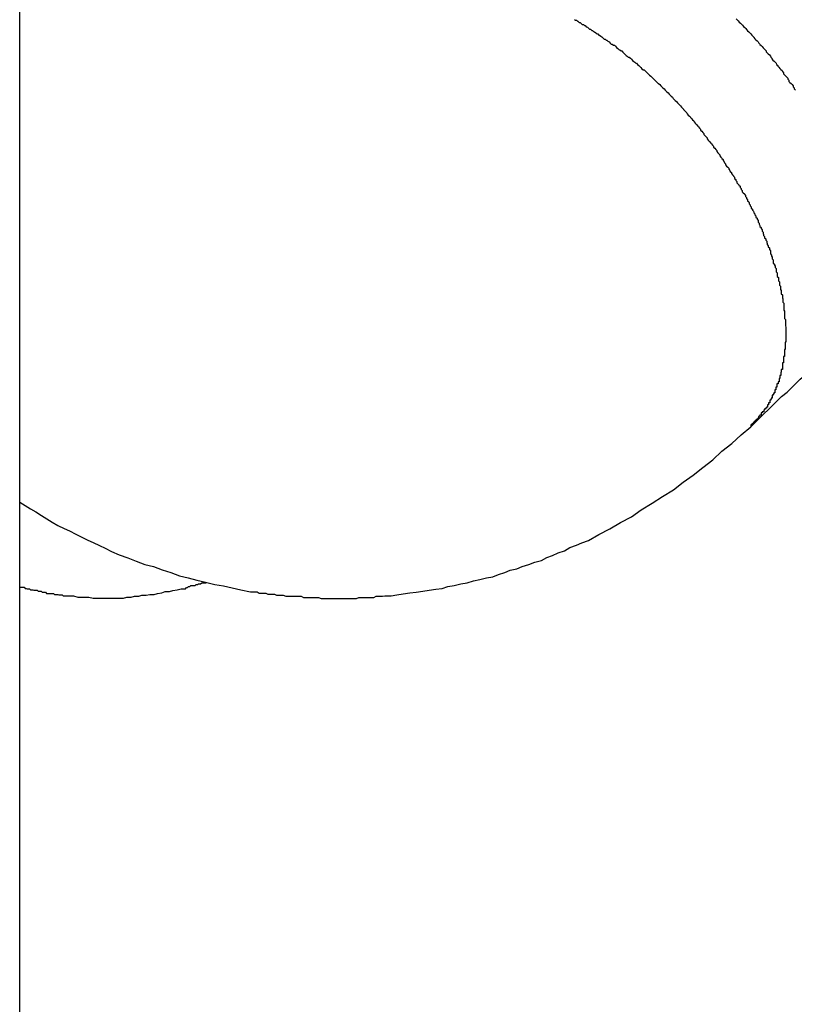
# Model space of a CAD drawing. Extents: x -42.8 to 42.7, y -31.7 to 31.7.
# Drawn here: x 14.4 to 14.7, y -20.3 to -20 of the extents above; entities that cross this region are included whole.
import ezdxf

# ---------------------------------------------------------------- set-up
doc = ezdxf.new("R2010")
doc.units = 0
doc.layers.get('0').update_dxf_attribs({"linetype": 'CONTINUOUS'})

msp = doc.modelspace()

# ---------------------------------------------------------------- linework, layer by layer
at = {"color": 0}
for points in [[(14.4399, -23.974), (14.4399, -16.004)], [(14.4399, -23.974), (14.4399, -16.004)], [(14.4399, -23.974), (14.4399, -16.004)], [(14.4399, -23.974), (14.4399, -16.004)], [(14.4399, -23.974), (14.4399, -16.004)], [(14.4399, -23.974), (14.4399, -16.004)], [(14.4399, -23.974), (14.4399, -16.004)], [(14.4399, -23.974), (14.4399, -16.004)], [(14.4399, -23.974), (14.4399, -16.004)], [(14.4399, -23.974), (14.4399, -16.004)], [(14.4399, -23.974), (14.4399, -16.004)], [(14.4399, -23.974), (14.4399, -16.004)], [(14.4399, -23.974), (14.4399, -16.004)], [(14.4399, -23.974), (14.4399, -16.004)], [(14.4399, -23.974), (14.4399, -16.004)], [(14.4399, -23.974), (14.4399, -16.004)], [(14.4399, -23.974), (14.4399, -16.004)], [(14.4399, -23.974), (14.4399, -16.004)], [(14.4399, -23.974), (14.4399, -16.004)], [(14.4399, -23.974), (14.4399, -16.004)], [(14.4399, -23.974), (14.4399, -16.004)], [(14.5932, -20.024), (14.5935, -20.0242), (14.5935, -20.0242), (14.5938, -20.0242), (14.5938, -20.0242), (14.5941, -20.0245), (14.5941, -20.0245), (14.5942, -20.0245), (14.5942, -20.0245), (14.5945, -20.0248), (14.5945, -20.0248), (14.5948, -20.0248), (14.5948, -20.0248), (14.5951, -20.0251), (14.5951, -20.0251), (14.5951, -20.0251), (14.5951, -20.0251), (14.5951, -20.0251), (14.5954, -20.0254), (14.5954, -20.0254), (14.5957, -20.0254), (14.5957, -20.0254), (14.596, -20.0257), (14.596, -20.0257), (14.5962, -20.0257), (14.5962, -20.0257), (14.5965, -20.026), (14.5965, -20.026), (14.5968, -20.0261), (14.5968, -20.0261), (14.5971, -20.0264), (14.5971, -20.0264), (14.5971, -20.0264), (14.5971, -20.0264), (14.5971, -20.0264), (14.5974, -20.0267), (14.5974, -20.0267), (14.5977, -20.0267), (14.5977, -20.0267), (14.598, -20.027), (14.598, -20.027), (14.5982, -20.027), (14.5982, -20.027), (14.5985, -20.0273), (14.5985, -20.0273), (14.5988, -20.0274), (14.5988, -20.0274), (14.5991, -20.0277), (14.5991, -20.0277), (14.5991, -20.0277), (14.5991, -20.0277), (14.5991, -20.0277), (14.5994, -20.028), (14.5994, -20.028), (14.5997, -20.028), (14.5997, -20.028), (14.6, -20.0283), (14.6, -20.0283), (14.6002, -20.0283), (14.6002, -20.0283), (14.6005, -20.0286), (14.6005, -20.0286), (14.6008, -20.0288), (14.6008, -20.0288), (14.6011, -20.0291), (14.6011, -20.0291), (14.6011, -20.0291), (14.6011, -20.0291), (14.6011, -20.0291), (14.6014, -20.0294), (14.6014, -20.0294), (14.6017, -20.0294), (14.6017, -20.0294), (14.602, -20.0297), (14.602, -20.0297), (14.6022, -20.0297), (14.6022, -20.0297), (14.6025, -20.03), (14.6025, -20.03), (14.6028, -20.0302), (14.6028, -20.0302), (14.6031, -20.0305), (14.6031, -20.0305), (14.6031, -20.0305), (14.6031, -20.0305), (14.6031, -20.0305), (14.6034, -20.0308), (14.6034, -20.0308), (14.6037, -20.0308), (14.6037, -20.0308), (14.604, -20.0311), (14.604, -20.0311), (14.6043, -20.0311), (14.6043, -20.0311), (14.6046, -20.0314), (14.6046, -20.0314), (14.6049, -20.0317), (14.6049, -20.0317), (14.6052, -20.032), (14.6052, -20.032), (14.6052, -20.032), (14.6052, -20.032), (14.6052, -20.032), (14.6055, -20.0323), (14.6055, -20.0323), (14.6058, -20.0324), (14.6058, -20.0324), (14.6061, -20.0327), (14.6061, -20.0327), (14.6063, -20.0327), (14.6063, -20.0327), (14.6066, -20.033), (14.6066, -20.033), (14.6069, -20.0333), (14.6069, -20.0333), (14.6072, -20.0336), (14.6072, -20.0336), (14.6072, -20.0336), (14.6072, -20.0336), (14.6072, -20.0336), (14.6075, -20.0339), (14.6075, -20.0339), (14.6078, -20.0341), (14.6078, -20.0341), (14.6081, -20.0344), (14.6081, -20.0344), (14.6084, -20.0344), (14.6084, -20.0344), (14.6087, -20.0347), (14.6087, -20.0347), (14.609, -20.035), (14.609, -20.035), (14.6093, -20.0353), (14.6093, -20.0353), (14.6093, -20.0353), (14.6093, -20.0353), (14.6093, -20.0353), (14.6096, -20.0356), (14.6096, -20.0356), (14.6099, -20.0358), (14.6099, -20.0358), (14.6102, -20.0361), (14.6102, -20.0361), (14.6104, -20.0361), (14.6104, -20.0361), (14.6107, -20.0364), (14.6107, -20.0364), (14.611, -20.0367), (14.611, -20.0367), (14.6113, -20.037), (14.6113, -20.037), (14.6113, -20.037), (14.6113, -20.037), (14.6113, -20.037), (14.6116, -20.0373), (14.6116, -20.0373), (14.6119, -20.0376), (14.6119, -20.0376), (14.6122, -20.0379), (14.6122, -20.0379), (14.6125, -20.0379), (14.6125, -20.0379), (14.6128, -20.0382), (14.6128, -20.0382), (14.6131, -20.0385), (14.6131, -20.0385), (14.6134, -20.0388), (14.6134, -20.0388), (14.6134, -20.0388), (14.6134, -20.0388), (14.6134, -20.0388), (14.6137, -20.0391), (14.6137, -20.0391), (14.614, -20.0394), (14.614, -20.0394), (14.6143, -20.0397), (14.6143, -20.0397), (14.6145, -20.0398), (14.6145, -20.0398), (14.6148, -20.0401), (14.6148, -20.0401), (14.6151, -20.0404), (14.6151, -20.0404), (14.6154, -20.0407), (14.6154, -20.0407), (14.6154, -20.0407), (14.6154, -20.0407), (14.6154, -20.0407), (14.6157, -20.041), (14.6157, -20.041), (14.616, -20.0413), (14.616, -20.0413), (14.6163, -20.0416), (14.6163, -20.0416), (14.6165, -20.0417), (14.6165, -20.0417), (14.6168, -20.042), (14.6168, -20.042), (14.6171, -20.0423), (14.6171, -20.0423), (14.6174, -20.0426), (14.6174, -20.0426), (14.6174, -20.0426), (14.6174, -20.0426), (14.6174, -20.0426), (14.6177, -20.0429), (14.6177, -20.0429), (14.618, -20.0432), (14.618, -20.0432), (14.6183, -20.0435), (14.6183, -20.0435), (14.6185, -20.0437), (14.6185, -20.0437), (14.6188, -20.044), (14.6188, -20.044), (14.6191, -20.0443), (14.6191, -20.0443), (14.6194, -20.0446), (14.6194, -20.0446), (14.6194, -20.0446), (14.6194, -20.0446), (14.6194, -20.0446), (14.6197, -20.0449), (14.6197, -20.0449), (14.62, -20.0452), (14.62, -20.0452), (14.6203, -20.0455), (14.6203, -20.0455), (14.6205, -20.0458), (14.6205, -20.0458), (14.6208, -20.0461), (14.6208, -20.0461), (14.6211, -20.0464), (14.6211, -20.0464), (14.6214, -20.0467), (14.6214, -20.0467), (14.6214, -20.0467), (14.6214, -20.0467), (14.6214, -20.0467), (14.6217, -20.047), (14.6217, -20.047), (14.622, -20.0473), (14.622, -20.0473), (14.6223, -20.0476), (14.6223, -20.0476), (14.6225, -20.0479), (14.6225, -20.0479), (14.6228, -20.0482), (14.6228, -20.0482), (14.6231, -20.0485), (14.6231, -20.0485), (14.6234, -20.0488), (14.6234, -20.0488), (14.6234, -20.0488), (14.6234, -20.0489), (14.6234, -20.0489), (14.6237, -20.0492), (14.6237, -20.0492), (14.624, -20.0495), (14.624, -20.0495), (14.6243, -20.0498), (14.6243, -20.0498), (14.6244, -20.0501), (14.6244, -20.0501), (14.6247, -20.0504), (14.6247, -20.0504), (14.625, -20.0507), (14.625, -20.0507), (14.6253, -20.051), (14.6253, -20.051), (14.6253, -20.051), (14.6253, -20.0511), (14.6253, -20.0511), (14.6256, -20.0514), (14.6256, -20.0514), (14.6259, -20.0517), (14.6259, -20.0517), (14.6262, -20.052), (14.6262, -20.052), (14.6263, -20.0523), (14.6263, -20.0523), (14.6266, -20.0526), (14.6266, -20.0526), (14.6269, -20.0529), (14.6269, -20.0529), (14.6272, -20.0532), (14.6272, -20.0532), (14.6272, -20.0532), (14.6272, -20.0534), (14.6272, -20.0534), (14.6275, -20.0537), (14.6275, -20.0537), (14.6278, -20.054), (14.6278, -20.054), (14.6281, -20.0543), (14.6281, -20.0543), (14.6281, -20.0546), (14.6281, -20.0546), (14.6284, -20.0549), (14.6284, -20.0549), (14.6287, -20.0552), (14.6287, -20.0552), (14.629, -20.0555), (14.629, -20.0555), (14.629, -20.0555), (14.629, -20.0558), (14.629, -20.0558), (14.6293, -20.0561), (14.6293, -20.0561), (14.6296, -20.0564), (14.6296, -20.0564), (14.6299, -20.0567), (14.6299, -20.0567), (14.6299, -20.057), (14.6299, -20.057), (14.6302, -20.0573), (14.6302, -20.0573), (14.6305, -20.0576), (14.6305, -20.0576), (14.6308, -20.0579), (14.6308, -20.0579), (14.6308, -20.0579), (14.6308, -20.0581), (14.6308, -20.0581), (14.6311, -20.0584), (14.6311, -20.0584), (14.6314, -20.0587), (14.6314, -20.0587), (14.6317, -20.059), (14.6317, -20.059), (14.6317, -20.0593), (14.6317, -20.0593), (14.632, -20.0596), (14.632, -20.0596), (14.6323, -20.0599), (14.6323, -20.0599), (14.6326, -20.0602), (14.6326, -20.0602), (14.6326, -20.0602), (14.6326, -20.0605), (14.6326, -20.0605), (14.6329, -20.0608), (14.6329, -20.0608), (14.6331, -20.0611), (14.6331, -20.0611), (14.6334, -20.0614), (14.6334, -20.0614), (14.6334, -20.0617), (14.6334, -20.0617), (14.6337, -20.062), (14.6337, -20.062), (14.634, -20.0623), (14.634, -20.0624), (14.6343, -20.0627), (14.6343, -20.0627), (14.6343, -20.0627), (14.6343, -20.063), (14.6343, -20.063), (14.6346, -20.0633), (14.6346, -20.0633), (14.6347, -20.0636), (14.6347, -20.0636), (14.635, -20.0639), (14.635, -20.0639), (14.635, -20.0642), (14.635, -20.0642), (14.6353, -20.0645), (14.6353, -20.0645), (14.6356, -20.0648), (14.6356, -20.0648), (14.6359, -20.0651), (14.6359, -20.0651), (14.6359, -20.0651), (14.6359, -20.0654), (14.6359, -20.0654), (14.6362, -20.0657), (14.6362, -20.0657), (14.6363, -20.066), (14.6363, -20.066), (14.6366, -20.0663), (14.6366, -20.0663), (14.6366, -20.0666), (14.6366, -20.0666), (14.6369, -20.0669), (14.6369, -20.0669), (14.6372, -20.0672), (14.6372, -20.0673), (14.6375, -20.0676), (14.6375, -20.0676), (14.6375, -20.0676), (14.6375, -20.0679), (14.6375, -20.0679), (14.6378, -20.0682), (14.6378, -20.0682), (14.6378, -20.0685), (14.6378, -20.0685), (14.6381, -20.0688), (14.6381, -20.0688), (14.6381, -20.0691), (14.6381, -20.0691), (14.6384, -20.0694), (14.6384, -20.0694), (14.6387, -20.0697), (14.6387, -20.0698), (14.639, -20.0701), (14.639, -20.0701), (14.639, -20.0701), (14.639, -20.0704), (14.639, -20.0704), (14.6393, -20.0707), (14.6393, -20.0707), (14.6393, -20.071), (14.6393, -20.071), (14.6396, -20.0713), (14.6396, -20.0713), (14.6396, -20.0716), (14.6396, -20.0716), (14.6399, -20.0719), (14.6399, -20.0719), (14.6402, -20.0722), (14.6402, -20.0723), (14.6405, -20.0726), (14.6405, -20.0726), (14.6405, -20.0726), (14.6405, -20.0729), (14.6405, -20.0729), (14.6408, -20.0732), (14.6408, -20.0732), (14.6408, -20.0735), (14.6408, -20.0735), (14.6411, -20.0738), (14.6411, -20.0738), (14.6411, -20.0741), (14.6411, -20.0741), (14.6414, -20.0744), (14.6414, -20.0744), (14.6415, -20.0747), (14.6415, -20.0749), (14.6418, -20.0752), (14.6418, -20.0752), (14.6418, -20.0752), (14.6418, -20.0755), (14.6418, -20.0755), (14.6421, -20.0758), (14.6421, -20.0758), (14.6421, -20.0761), (14.6421, -20.0761), (14.6424, -20.0764), (14.6424, -20.0764), (14.6424, -20.0767), (14.6424, -20.0767), (14.6427, -20.077), (14.6427, -20.077), (14.6428, -20.0773), (14.6428, -20.0774), (14.6431, -20.0777), (14.6431, -20.0777), (14.6431, -20.0777), (14.6431, -20.078), (14.6431, -20.078), (14.6434, -20.0783), (14.6434, -20.0783), (14.6434, -20.0786), (14.6434, -20.0786), (14.6437, -20.0789), (14.6437, -20.0789), (14.6437, -20.0792), (14.6437, -20.0792), (14.644, -20.0795), (14.644, -20.0795), (14.644, -20.0798), (14.644, -20.08), (14.6443, -20.0803), (14.6443, -20.0803), (14.6443, -20.0803), (14.6443, -20.0806), (14.6443, -20.0806), (14.6445, -20.0809), (14.6445, -20.0809), (14.6445, -20.0812), (14.6445, -20.0812), (14.6448, -20.0815), (14.6448, -20.0815), (14.6448, -20.0818), (14.6448, -20.0818), (14.6451, -20.0821), (14.6451, -20.0821), (14.6451, -20.0824), (14.6451, -20.0825), (14.6454, -20.0828), (14.6454, -20.0828), (14.6454, -20.0828), (14.6454, -20.0831), (14.6454, -20.0831), (14.6455, -20.0834), (14.6455, -20.0834), (14.6455, -20.0837), (14.6455, -20.0837), (14.6458, -20.084), (14.6458, -20.084), (14.6458, -20.0843), (14.6458, -20.0843), (14.6461, -20.0846), (14.6461, -20.0846), (14.6461, -20.0849), (14.6461, -20.085), (14.6464, -20.0853), (14.6464, -20.0853), (14.6464, -20.0853), (14.6464, -20.0856), (14.6464, -20.0856), (14.6465, -20.0859), (14.6465, -20.0859), (14.6465, -20.0862), (14.6465, -20.0862), (14.6468, -20.0865), (14.6468, -20.0865), (14.6468, -20.0868), (14.6468, -20.0868), (14.6471, -20.0871), (14.6471, -20.0871), (14.6471, -20.0874), (14.6471, -20.0876), (14.6474, -20.0879), (14.6474, -20.0879), (14.6474, -20.0879), (14.6474, -20.0882), (14.6474, -20.0882), (14.6474, -20.0885), (14.6474, -20.0885), (14.6474, -20.0888), (14.6474, -20.0888), (14.6477, -20.0891), (14.6477, -20.0891), (14.6477, -20.0894), (14.6477, -20.0894), (14.6479, -20.0897), (14.6479, -20.0897), (14.6479, -20.09), (14.6479, -20.0901), (14.6482, -20.0904), (14.6482, -20.0904), (14.6482, -20.0904), (14.6482, -20.0907), (14.6482, -20.0907), (14.6482, -20.091), (14.6482, -20.091), (14.6482, -20.0913), (14.6482, -20.0913), (14.6485, -20.0916), (14.6485, -20.0916), (14.6485, -20.0919), (14.6485, -20.0919), (14.6487, -20.0922), (14.6487, -20.0922), (14.6487, -20.0925), (14.6487, -20.0925), (14.649, -20.0928), (14.649, -20.0928), (14.649, -20.0928), (14.649, -20.0931), (14.649, -20.0931), (14.649, -20.0934), (14.649, -20.0934), (14.649, -20.0937), (14.649, -20.0937), (14.6493, -20.094), (14.6493, -20.094), (14.6493, -20.0943), (14.6493, -20.0943), (14.6493, -20.0946), (14.6493, -20.0946), (14.6493, -20.0949), (14.6493, -20.095), (14.6496, -20.0953), (14.6496, -20.0953), (14.6496, -20.0953), (14.6496, -20.0956), (14.6496, -20.0956), (14.6496, -20.0959), (14.6496, -20.0959), (14.6496, -20.0962), (14.6496, -20.0962), (14.6499, -20.0965), (14.6499, -20.0965), (14.6499, -20.0968), (14.6499, -20.0968), (14.6499, -20.0971), (14.6499, -20.0971), (14.6499, -20.0974), (14.6499, -20.0974), (14.6502, -20.0977), (14.6502, -20.0977), (14.6502, -20.0977), (14.6502, -20.098), (14.6502, -20.098), (14.6502, -20.0983), (14.6502, -20.0983), (14.6502, -20.0986), (14.6502, -20.0986), (14.6504, -20.0989), (14.6504, -20.0989), (14.6504, -20.0992), (14.6504, -20.0992), (14.6504, -20.0995), (14.6504, -20.0995), (14.6504, -20.0998), (14.6504, -20.0998), (14.6507, -20.1001), (14.6507, -20.1001), (14.6507, -20.1001), (14.6507, -20.1003), (14.6507, -20.1003), (14.6507, -20.1006), (14.6507, -20.1006), (14.6507, -20.1009), (14.6507, -20.1009), (14.6508, -20.1012), (14.6508, -20.1012), (14.6508, -20.1015), (14.6508, -20.1015), (14.6508, -20.1018), (14.6508, -20.1018), (14.6508, -20.1021), (14.6508, -20.1021), (14.6511, -20.1024), (14.6511, -20.1024), (14.6511, -20.1024), (14.6511, -20.1025), (14.6511, -20.1025), (14.6511, -20.1028), (14.6511, -20.1028), (14.6511, -20.1031), (14.6511, -20.1031), (14.6511, -20.1034), (14.6511, -20.1034), (14.6511, -20.1037), (14.6511, -20.1037), (14.6511, -20.104), (14.6511, -20.104), (14.6511, -20.1043), (14.6511, -20.1043), (14.6513, -20.1046), (14.6513, -20.1046), (14.6513, -20.1046), (14.6513, -20.1048), (14.6513, -20.1048), (14.6513, -20.1051), (14.6513, -20.1051), (14.6513, -20.1054), (14.6513, -20.1054), (14.6513, -20.1057), (14.6513, -20.1057), (14.6513, -20.106), (14.6513, -20.106), (14.6513, -20.1063), (14.6513, -20.1063), (14.6513, -20.1066), (14.6513, -20.1066), (14.6516, -20.1069), (14.6516, -20.1069), (14.6516, -20.1069), (14.6516, -20.1069), (14.6516, -20.1069), (14.6516, -20.1072), (14.6516, -20.1072), (14.6516, -20.1075), (14.6516, -20.1075), (14.6516, -20.1078), (14.6516, -20.1078), (14.6516, -20.1081), (14.6516, -20.1081), (14.6516, -20.1084), (14.6516, -20.1084), (14.6516, -20.1087), (14.6516, -20.1087), (14.6517, -20.109), (14.6517, -20.109), (14.6517, -20.109), (14.6517, -20.109), (14.6517, -20.109), (14.6517, -20.1093), (14.6517, -20.1093), (14.6517, -20.1096), (14.6517, -20.1096), (14.6517, -20.1099), (14.6517, -20.1099), (14.6517, -20.1102), (14.6517, -20.1102), (14.6517, -20.1105), (14.6517, -20.1105), (14.6517, -20.1108), (14.6517, -20.1108), (14.6517, -20.1111), (14.6517, -20.1111), (14.6517, -20.1111), (14.6517, -20.1111), (14.6517, -20.1111), (14.6517, -20.1114), (14.6517, -20.1114), (14.6517, -20.1117), (14.6517, -20.1117), (14.6517, -20.112), (14.6517, -20.112), (14.6517, -20.1123), (14.6517, -20.1123), (14.6517, -20.1126), (14.6517, -20.1126), (14.6517, -20.1129), (14.6517, -20.1129), (14.6517, -20.1132), (14.6517, -20.1132), (14.6515, -20.1132), (14.6515, -20.1132), (14.6515, -20.1132), (14.6515, -20.1135), (14.6515, -20.1135), (14.6515, -20.1138), (14.6515, -20.1138), (14.6515, -20.1141), (14.6515, -20.1141), (14.6515, -20.1143), (14.6515, -20.1143), (14.6515, -20.1146), (14.6515, -20.1146), (14.6515, -20.1149), (14.6515, -20.1149), (14.6515, -20.1152), (14.6515, -20.1152), (14.6513, -20.1152), (14.6513, -20.1152), (14.6513, -20.1152), (14.6513, -20.1155), (14.6513, -20.1155), (14.6513, -20.1158), (14.6513, -20.1158), (14.6513, -20.1161), (14.6513, -20.1161), (14.6513, -20.1162), (14.6513, -20.1162), (14.6513, -20.1165), (14.6513, -20.1165), (14.6513, -20.1168), (14.6513, -20.1168), (14.6513, -20.1171), (14.6513, -20.1171), (14.651, -20.1171), (14.651, -20.1171), (14.651, -20.1171), (14.651, -20.1174), (14.651, -20.1174), (14.651, -20.1177), (14.651, -20.1177), (14.651, -20.118), (14.651, -20.118), (14.651, -20.118), (14.651, -20.118), (14.651, -20.1183), (14.651, -20.1183), (14.651, -20.1186), (14.651, -20.1186), (14.651, -20.1189), (14.651, -20.1189), (14.6507, -20.1189), (14.6507, -20.1189), (14.6507, -20.1189), (14.6507, -20.1192), (14.6507, -20.1192), (14.6507, -20.1195), (14.6507, -20.1195), (14.6507, -20.1198), (14.6507, -20.1198), (14.6507, -20.1198), (14.6507, -20.1198), (14.6507, -20.1201), (14.6507, -20.1201), (14.6507, -20.1204), (14.6507, -20.1204), (14.6507, -20.1207), (14.6507, -20.1207), (14.6504, -20.1207), (14.6504, -20.1207), (14.6504, -20.1207), (14.6504, -20.121), (14.6504, -20.121), (14.6504, -20.1212), (14.6504, -20.1212), (14.6504, -20.1215), (14.6503, -20.1215), (14.6503, -20.1215), (14.6503, -20.1215), (14.6503, -20.1218), (14.6503, -20.1218), (14.6503, -20.1221), (14.6503, -20.1221), (14.6503, -20.1224), (14.6503, -20.1224), (14.65, -20.1224), (14.65, -20.1224), (14.65, -20.1224), (14.65, -20.1227), (14.65, -20.1227), (14.65, -20.1229), (14.65, -20.1229), (14.65, -20.1232), (14.6498, -20.1232), (14.6498, -20.1232), (14.6498, -20.1232), (14.6498, -20.1235), (14.6498, -20.1235), (14.6498, -20.1238), (14.6498, -20.1238), (14.6498, -20.1241), (14.6498, -20.1241), (14.6495, -20.1241), (14.6495, -20.1241), (14.6495, -20.1241), (14.6495, -20.1244), (14.6495, -20.1244), (14.6495, -20.1244), (14.6495, -20.1244), (14.6495, -20.1247), (14.6492, -20.1247), (14.6492, -20.1247), (14.6492, -20.1247), (14.6492, -20.125), (14.6492, -20.125), (14.6492, -20.1253), (14.6492, -20.1253), (14.6492, -20.1256), (14.6492, -20.1256), (14.6489, -20.1256), (14.6489, -20.1256), (14.6489, -20.1256), (14.6489, -20.1259), (14.6489, -20.1259), (14.6489, -20.126), (14.6489, -20.126), (14.6489, -20.1263), (14.6486, -20.1263), (14.6486, -20.1263), (14.6486, -20.1263), (14.6486, -20.1266), (14.6486, -20.1266), (14.6486, -20.1269), (14.6486, -20.1269), (14.6486, -20.1272), (14.6486, -20.1272), (14.6483, -20.1272), (14.6483, -20.1272), (14.6483, -20.1272), (14.6483, -20.1275), (14.6482, -20.1275), (14.6482, -20.1275), (14.6482, -20.1275), (14.6482, -20.1278), (14.6479, -20.1278), (14.6479, -20.1278), (14.6479, -20.1278), (14.6479, -20.1281), (14.6479, -20.1281), (14.6479, -20.1283), (14.6479, -20.1283), (14.6479, -20.1286), (14.6479, -20.1286), (14.6476, -20.1286), (14.6476, -20.1286), (14.6476, -20.1286), (14.6476, -20.1289), (14.6475, -20.1289), (14.6475, -20.1289), (14.6475, -20.1289), (14.6475, -20.1292), (14.6472, -20.1292), (14.6472, -20.1292), (14.6472, -20.1292), (14.6472, -20.1295), (14.6472, -20.1295), (14.6472, -20.1296), (14.6472, -20.1296), (14.6472, -20.1299), (14.6472, -20.1299), (14.6469, -20.1299), (14.6469, -20.1299), (14.6469, -20.1299), (14.6469, -20.1302), (14.6469, -20.1302), (14.6469, -20.1302), (14.6469, -20.1302), (14.6469, -20.1305), (14.6466, -20.1305), (14.6466, -20.1305), (14.6466, -20.1305), (14.6466, -20.1308), (14.6466, -20.1308), (14.6466, -20.1308), (14.6466, -20.1308), (14.6466, -20.1311), (14.6466, -20.1311), (14.6463, -20.1311), (14.6463, -20.1311), (14.6463, -20.1311), (14.6463, -20.1314), (14.646, -20.1314), (14.646, -20.1314), (14.646, -20.1314), (14.646, -20.1317), (14.6457, -20.1317), (14.6457, -20.1317), (14.6457, -20.1317), (14.6457, -20.132), (14.6456, -20.132), (14.6456, -20.1321), (14.6456, -20.1321), (14.6456, -20.1324), (14.6456, -20.1324), (14.6453, -20.1324), (14.6453, -20.1324), (14.6451, -20.1324), (14.6451, -20.1327), (14.6448, -20.1327), (14.6448, -20.133), (14.6448, -20.133), (14.6448, -20.1333), (14.6445, -20.1333), (14.6445, -20.1334), (14.6444, -20.1334), (14.6444, -20.1337), (14.6441, -20.1337), (14.6441, -20.134), (14.6441, -20.134), (14.6441, -20.1343), (14.6441, -20.1343), (14.6438, -20.1343), (14.6438, -20.1345), (14.6435, -20.1345), (14.6435, -20.1348), (14.6432, -20.1348), (14.6432, -20.1351), (14.6429, -20.1351), (14.6429, -20.1354), (14.6426, -20.1354), (14.6426, -20.1357), (14.6423, -20.1357), (14.6423, -20.136), (14.642, -20.136), (14.642, -20.1363), (14.642, -20.1363), (14.642, -20.1366)], [(14.6379, -20.0238), (14.6382, -20.0241), (14.6382, -20.0241), (14.6385, -20.0244), (14.6385, -20.0244), (14.6385, -20.0244), (14.6385, -20.0244), (14.6385, -20.0244), (14.6388, -20.0247), (14.6388, -20.0247), (14.6391, -20.025), (14.6391, -20.025), (14.6394, -20.0253), (14.6394, -20.0253), (14.6394, -20.0253), (14.6394, -20.0253), (14.6397, -20.0256), (14.6397, -20.0256), (14.64, -20.0259), (14.64, -20.0259), (14.6403, -20.0262), (14.6403, -20.0262), (14.6403, -20.0262), (14.6403, -20.0262), (14.6403, -20.0262), (14.6406, -20.0265), (14.6406, -20.0265), (14.6408, -20.0268), (14.6408, -20.0268), (14.6411, -20.0271), (14.6411, -20.0271), (14.6411, -20.0271), (14.6411, -20.0271), (14.6414, -20.0274), (14.6414, -20.0274), (14.6417, -20.0277), (14.6417, -20.0277), (14.642, -20.028), (14.642, -20.028), (14.642, -20.028), (14.642, -20.028), (14.642, -20.028), (14.6423, -20.0283), (14.6423, -20.0283), (14.6425, -20.0286), (14.6425, -20.0286), (14.6428, -20.0289), (14.6428, -20.0289), (14.6428, -20.029), (14.6428, -20.029), (14.6431, -20.0293), (14.6431, -20.0293), (14.6434, -20.0296), (14.6434, -20.0296), (14.6437, -20.0299), (14.6437, -20.0299), (14.6437, -20.0299), (14.6437, -20.0299), (14.6437, -20.0299), (14.644, -20.0302), (14.644, -20.0302), (14.6442, -20.0305), (14.6442, -20.0305), (14.6445, -20.0308), (14.6445, -20.0308), (14.6445, -20.0309), (14.6445, -20.0309), (14.6448, -20.0312), (14.6448, -20.0312), (14.6451, -20.0315), (14.6451, -20.0315), (14.6454, -20.0318), (14.6454, -20.0318), (14.6454, -20.0318), (14.6454, -20.0318), (14.6454, -20.0318), (14.6457, -20.0321), (14.6457, -20.0321), (14.6459, -20.0324), (14.6459, -20.0324), (14.6462, -20.0327), (14.6462, -20.0327), (14.6462, -20.0329), (14.6462, -20.0329), (14.6465, -20.0332), (14.6465, -20.0332), (14.6468, -20.0335), (14.6468, -20.0335), (14.6471, -20.0338), (14.6471, -20.0338), (14.6471, -20.0338), (14.6471, -20.0338), (14.6471, -20.0338), (14.6474, -20.0341), (14.6474, -20.0341), (14.6475, -20.0344), (14.6475, -20.0344), (14.6478, -20.0347), (14.6478, -20.0347), (14.6478, -20.0349), (14.6478, -20.0349), (14.6481, -20.0352), (14.6481, -20.0352), (14.6484, -20.0355), (14.6484, -20.0355), (14.6487, -20.0358), (14.6487, -20.0358), (14.6487, -20.0358), (14.6487, -20.0358), (14.6487, -20.0358), (14.649, -20.0361), (14.649, -20.0361), (14.6491, -20.0364), (14.6491, -20.0364), (14.6494, -20.0367), (14.6494, -20.0367), (14.6494, -20.0369), (14.6494, -20.0369), (14.6497, -20.0372), (14.6497, -20.0372), (14.65, -20.0375), (14.65, -20.0375), (14.6503, -20.0378), (14.6503, -20.0378), (14.6503, -20.0378), (14.6503, -20.0378), (14.6503, -20.0378), (14.6506, -20.0381), (14.6506, -20.0381), (14.6507, -20.0384), (14.6507, -20.0384), (14.651, -20.0387), (14.651, -20.0387), (14.651, -20.039), (14.651, -20.039), (14.6513, -20.0393), (14.6513, -20.0393), (14.6516, -20.0396), (14.6516, -20.0396), (14.6519, -20.0399), (14.6519, -20.0399), (14.6519, -20.0399), (14.6519, -20.0399), (14.6519, -20.0399), (14.6522, -20.0402), (14.6522, -20.0402), (14.6522, -20.0405), (14.6522, -20.0405), (14.6525, -20.0408), (14.6525, -20.0408), (14.6525, -20.0411), (14.6525, -20.0411), (14.6528, -20.0414), (14.6528, -20.0414), (14.6531, -20.0417), (14.6531, -20.0417), (14.6534, -20.042), (14.6534, -20.042), (14.6534, -20.042), (14.6534, -20.042), (14.6534, -20.042), (14.6537, -20.0423), (14.6537, -20.0423), (14.6537, -20.0426), (14.6537, -20.0426), (14.654, -20.0429), (14.654, -20.0429), (14.654, -20.0432), (14.654, -20.0432), (14.6543, -20.0435)], [(14.642, -20.1366), (14.642, -20.1366), (14.6432, -20.1354), (14.6444, -20.1342), (14.6456, -20.133), (14.6469, -20.1318), (14.6481, -20.1306), (14.6493, -20.1294), (14.6505, -20.1282), (14.652, -20.127), (14.6532, -20.1258), (14.6544, -20.1246), (14.6556, -20.1234), (14.6571, -20.1222), (14.6583, -20.121), (14.6595, -20.1198), (14.6607, -20.1186), (14.6622, -20.1175)], [(14.4399, -20.1574), (14.4399, -20.1574), (14.4414, -20.1583), (14.4429, -20.1592), (14.4444, -20.1601), (14.4459, -20.1611), (14.4474, -20.162), (14.4489, -20.1629), (14.4504, -20.1638), (14.4522, -20.1647), (14.4537, -20.1653), (14.4554, -20.1662), (14.4569, -20.167), (14.4587, -20.1679), (14.4602, -20.1685), (14.462, -20.1694), (14.4635, -20.1701), (14.4653, -20.171), (14.4653, -20.171), (14.4674, -20.1719), (14.4698, -20.1728), (14.4721, -20.1737), (14.4745, -20.1746), (14.4769, -20.1752), (14.4793, -20.1761), (14.4817, -20.1768), (14.4841, -20.1777), (14.4865, -20.1783), (14.4889, -20.1789), (14.4913, -20.1795), (14.4938, -20.1801), (14.4962, -20.1805), (14.4986, -20.1811), (14.501, -20.1816), (14.5037, -20.1822), (14.5037, -20.1822), (14.5043, -20.1822), (14.5049, -20.1822), (14.5055, -20.1822), (14.5061, -20.1825), (14.5067, -20.1825), (14.5073, -20.1825), (14.5079, -20.1825), (14.5085, -20.1828), (14.5091, -20.1828), (14.5097, -20.1828), (14.5103, -20.1828), (14.5109, -20.1831), (14.5115, -20.1831), (14.5121, -20.1831), (14.5127, -20.1831), (14.5135, -20.1834), (14.5135, -20.1834), (14.5141, -20.1834), (14.5147, -20.1834), (14.5153, -20.1834), (14.5159, -20.1834), (14.5165, -20.1834), (14.5171, -20.1834), (14.5177, -20.1834), (14.5183, -20.1837), (14.5189, -20.1837), (14.5195, -20.1837), (14.5201, -20.1837), (14.5207, -20.1837), (14.5213, -20.1837), (14.5219, -20.1837), (14.5225, -20.1837), (14.5232, -20.184), (14.5232, -20.184), (14.5238, -20.184), (14.5244, -20.184), (14.525, -20.184), (14.5256, -20.184), (14.5262, -20.184), (14.5268, -20.184), (14.5274, -20.184), (14.528, -20.184), (14.5286, -20.184), (14.5292, -20.184), (14.5298, -20.184), (14.5304, -20.184), (14.531, -20.184), (14.5316, -20.184), (14.5322, -20.184), (14.533, -20.184), (14.533, -20.184), (14.5336, -20.1837), (14.5342, -20.1837), (14.5348, -20.1837), (14.5354, -20.1837), (14.536, -20.1837), (14.5366, -20.1837), (14.5372, -20.1837), (14.5378, -20.1837), (14.5384, -20.1834), (14.539, -20.1834), (14.5396, -20.1834), (14.5402, -20.1834), (14.5408, -20.1833), (14.5414, -20.1833), (14.542, -20.1833), (14.5426, -20.1833), (14.5426, -20.1833), (14.5441, -20.183), (14.5459, -20.1827), (14.5477, -20.1824), (14.5495, -20.1823), (14.5513, -20.182), (14.5531, -20.1817), (14.5549, -20.1814), (14.5567, -20.1812), (14.5582, -20.1807), (14.56, -20.1804), (14.5618, -20.18), (14.5636, -20.1797), (14.5653, -20.1791), (14.5671, -20.1788), (14.5689, -20.1783), (14.5707, -20.178), (14.5707, -20.178), (14.5722, -20.1774), (14.574, -20.1768), (14.5755, -20.1762), (14.5773, -20.1758), (14.5788, -20.1752), (14.5806, -20.1746), (14.5823, -20.174), (14.5841, -20.1735), (14.5856, -20.1727), (14.5872, -20.1721), (14.5887, -20.1714), (14.5905, -20.1708), (14.592, -20.1699), (14.5938, -20.1693), (14.5953, -20.1686), (14.5971, -20.168), (14.5971, -20.168), (14.6, -20.1663), (14.603, -20.1648), (14.606, -20.163), (14.609, -20.1614), (14.6117, -20.1595), (14.6147, -20.1577), (14.6176, -20.1558), (14.6206, -20.154), (14.6233, -20.1519), (14.626, -20.1499), (14.6287, -20.1478), (14.6315, -20.1457), (14.634, -20.1433), (14.6367, -20.1412), (14.6393, -20.1388), (14.642, -20.1366)], [(14.4399, -20.1809), (14.4399, -20.1809), (14.4399, -20.1809), (14.4402, -20.1809), (14.4402, -20.1809), (14.4405, -20.1809), (14.4405, -20.1809), (14.4408, -20.1809), (14.4411, -20.1809), (14.4414, -20.1812), (14.4414, -20.1812), (14.4417, -20.1812), (14.4417, -20.1812), (14.442, -20.1813), (14.442, -20.1813), (14.4423, -20.1813), (14.4426, -20.1813), (14.4429, -20.1816), (14.4429, -20.1816), (14.4429, -20.1816), (14.4432, -20.1816), (14.4435, -20.1816), (14.4438, -20.1817), (14.4441, -20.1817), (14.4444, -20.1817), (14.4447, -20.1817), (14.445, -20.182), (14.4452, -20.182), (14.4455, -20.182), (14.4458, -20.182), (14.4461, -20.1823), (14.4464, -20.1823), (14.4467, -20.1823), (14.447, -20.1823), (14.4473, -20.1826), (14.4473, -20.1826), (14.4474, -20.1826), (14.4477, -20.1826), (14.448, -20.1826), (14.4483, -20.1826), (14.4486, -20.1826), (14.4489, -20.1826), (14.4492, -20.1826), (14.4495, -20.1829), (14.4498, -20.1829), (14.4501, -20.1829), (14.4504, -20.1829), (14.4507, -20.183), (14.451, -20.183), (14.4513, -20.183), (14.4516, -20.183), (14.4519, -20.1833), (14.4519, -20.1833), (14.4528, -20.1833), (14.4539, -20.1833), (14.4548, -20.1833), (14.456, -20.1836), (14.4569, -20.1836), (14.4581, -20.1836), (14.459, -20.1836), (14.4602, -20.1839), (14.4611, -20.1839), (14.4623, -20.1839), (14.4632, -20.1839), (14.4644, -20.1839), (14.4653, -20.1839), (14.4665, -20.1839), (14.4674, -20.1839), (14.4686, -20.1839), (14.4686, -20.1839), (14.4695, -20.1836), (14.4707, -20.1836), (14.4716, -20.1834), (14.4728, -20.1834), (14.4737, -20.1831), (14.4749, -20.1831), (14.4759, -20.1829), (14.4771, -20.1829), (14.478, -20.1826), (14.4792, -20.1824), (14.4801, -20.1821), (14.4813, -20.1821), (14.4822, -20.1818), (14.4834, -20.1816), (14.4845, -20.1813), (14.4857, -20.1813), (14.4857, -20.1813), (14.486, -20.181), (14.4863, -20.181), (14.4866, -20.1807), (14.4869, -20.1807), (14.4872, -20.1804), (14.4875, -20.1804), (14.4878, -20.1804), (14.4884, -20.1804), (14.4887, -20.1801), (14.489, -20.1801), (14.4893, -20.18), (14.4899, -20.18), (14.4902, -20.1797), (14.4905, -20.1797), (14.4908, -20.1797), (14.4914, -20.1797)]]:
    msp.add_lwpolyline(points, dxfattribs=at)

doc.saveas('drawing.dxf')
